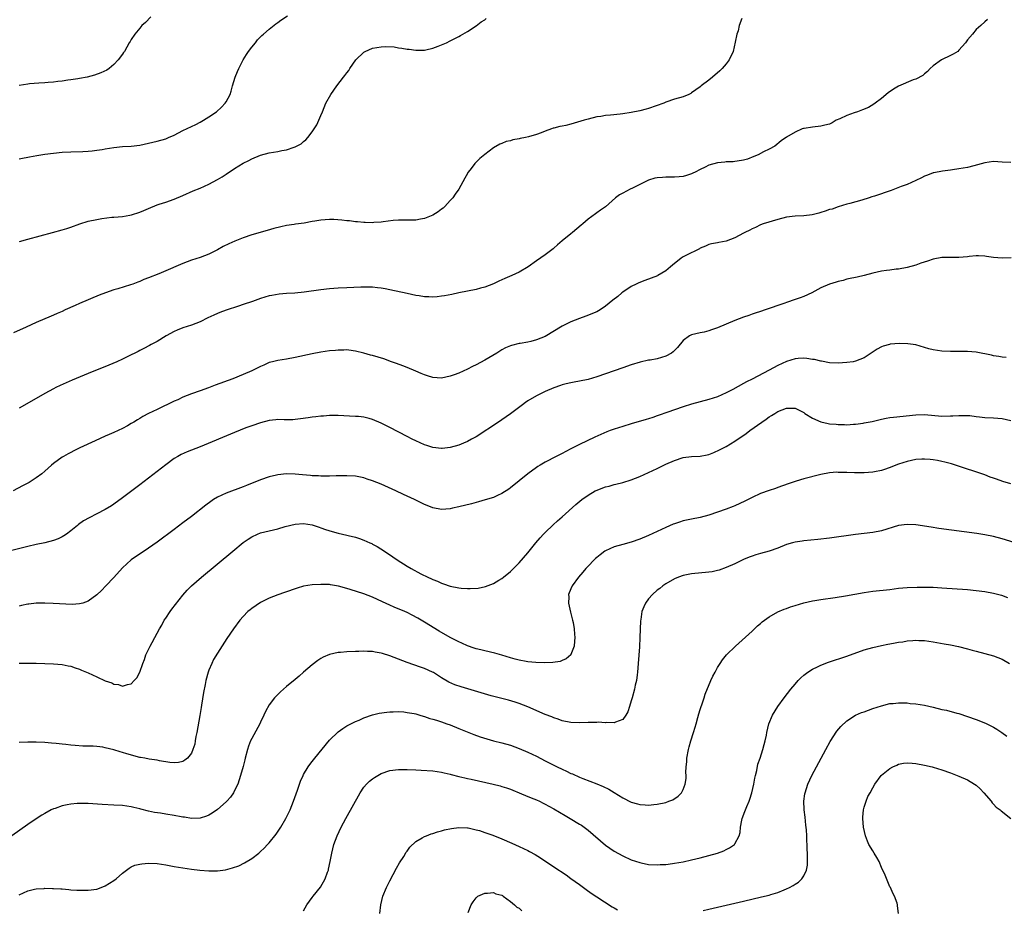
# Model space of a CAD drawing. Units: inches. Extents: x 2505000 to 2508000, y 1494000 to 1497000.
# Drawn here: x 2507223 to 2507452, y 1494768 to 1494974 of the extents above; entities that cross this region are included whole.
import ezdxf

# ---------------------------------------------------------------- set-up
doc = ezdxf.new("R2010")
doc.units = ezdxf.units.IN
doc.header["$MEASUREMENT"] = 0
doc.layers.add('LD25051494_10ft', color=62, linetype='Continuous')

msp = doc.modelspace()

# ---------------------------------------------------------------- linework, layer by layer
at = {"layer": 'LD25051494_10ft'}
for points, elevation in [([(2507223, 1494942.05), (2507223.76, 1494942.24), (2507225, 1494942.46), (2507225.44, 1494942.56), (2507227.14, 1494942.86), (2507229, 1494943.14), (2507231, 1494943.4), (2507233, 1494943.59), (2507235, 1494943.69), (2507237.76, 1494943.76), (2507239, 1494943.83), (2507239.92, 1494943.92), (2507241, 1494944.06), (2507242.25, 1494944.25), (2507243, 1494944.39), (2507245, 1494944.7), (2507247, 1494944.89), (2507249, 1494945.01), (2507251, 1494945.25), (2507253, 1494945.67), (2507254.06, 1494945.94), (2507255, 1494946.16), (2507257, 1494946.73), (2507257.2, 1494946.8), (2507257.68, 1494947), (2507259, 1494947.58), (2507261, 1494948.64), (2507263, 1494949.59), (2507263.97, 1494950.03), (2507265, 1494950.57), (2507265.77, 1494951), (2507267, 1494951.78), (2507268.78, 1494953), (2507269.94, 1494954.06), (2507270.82, 1494955), (2507271, 1494955.28), (2507271.93, 1494957), (2507272.22, 1494957.78), (2507272.53, 1494959), (2507273.12, 1494961), (2507273.65, 1494962.35), (2507273.94, 1494963), (2507274.98, 1494965), (2507275.73, 1494966.27), (2507276.22, 1494967), (2507277, 1494967.99), (2507277.83, 1494969), (2507278.33, 1494969.67), (2507279, 1494970.33), (2507279.32, 1494970.68), (2507279.72, 1494971), (2507281, 1494972.18), (2507282.59, 1494973.41), (2507283, 1494973.68), (2507283.75, 1494974.25), (2507285.26, 1494975.26)], 7270), ([(2507390.63, 1494974.63), (2507390.02, 1494973), (2507389.76, 1494971.76), (2507389.48, 1494971), (2507389.13, 1494969.13), (2507388.59, 1494967), (2507387.69, 1494965), (2507387, 1494964.12), (2507386.06, 1494963), (2507385.53, 1494962.47), (2507383.82, 1494961), (2507383, 1494960.33), (2507381.24, 1494959), (2507381, 1494958.79), (2507379, 1494957.34), (2507378.78, 1494957.22), (2507378.35, 1494957), (2507377, 1494956.45), (2507375, 1494955.87), (2507373, 1494955.22), (2507372.53, 1494955), (2507369, 1494953.71), (2507368.43, 1494953.57), (2507367, 1494953.17), (2507365, 1494952.81), (2507363, 1494952.5), (2507362.45, 1494952.45), (2507360.2, 1494952.2), (2507359, 1494952.12), (2507357.91, 1494951.91), (2507357, 1494951.81), (2507355, 1494951.29), (2507354.1, 1494951), (2507351, 1494950.09), (2507349.79, 1494949.79), (2507349, 1494949.62), (2507348.45, 1494949.55), (2507347, 1494949.16), (2507346.86, 1494949.14), (2507346.49, 1494949), (2507345, 1494948.48), (2507344.1, 1494948.1), (2507343, 1494947.71), (2507341.15, 1494947.15), (2507340.49, 1494947), (2507339.22, 1494946.78), (2507339, 1494946.71), (2507337.55, 1494946.45), (2507337, 1494946.26), (2507335.95, 1494946.05), (2507335, 1494945.64), (2507334.51, 1494945.49), (2507333, 1494944.63), (2507331, 1494943.08), (2507329.84, 1494942.16), (2507329, 1494941.28), (2507328.85, 1494941.15), (2507328.7, 1494941), (2507327.84, 1494939.84), (2507327.18, 1494939), (2507327.11, 1494938.89), (2507327, 1494938.66), (2507326.39, 1494937.61), (2507325, 1494934.99), (2507324.16, 1494933.84), (2507323.6, 1494933), (2507323, 1494932.37), (2507321.78, 1494931), (2507321.35, 1494930.65), (2507321, 1494930.42), (2507320.23, 1494929.77), (2507318.99, 1494929.01), (2507317, 1494928.21), (2507316.07, 1494928.07), (2507315, 1494927.86), (2507313, 1494927.82), (2507311.86, 1494927.86), (2507311, 1494927.85), (2507309.76, 1494927.76), (2507307.45, 1494927.45), (2507307, 1494927.35), (2507305.27, 1494927.27), (2507305, 1494927.22), (2507303.31, 1494927.31), (2507303, 1494927.29), (2507301.47, 1494927.47), (2507301, 1494927.47), (2507299.66, 1494927.66), (2507299, 1494927.7), (2507297.85, 1494927.85), (2507295.98, 1494927.98), (2507295, 1494928.01), (2507293, 1494927.86), (2507291.59, 1494927.59), (2507291, 1494927.5), (2507289.15, 1494927.15), (2507287.12, 1494926.88), (2507286.82, 1494926.82), (2507285, 1494926.56), (2507283.72, 1494926.28), (2507282.12, 1494925.88), (2507280.55, 1494925.45), (2507277, 1494924.41), (2507275, 1494923.75), (2507273.01, 1494922.99), (2507271.62, 1494922.38), (2507270.31, 1494921.69), (2507269, 1494920.94), (2507267, 1494919.93), (2507265, 1494919.14), (2507263, 1494918.52), (2507261, 1494917.81), (2507260.43, 1494917.57), (2507257, 1494916.07), (2507255.4, 1494915.4), (2507253, 1494914.42), (2507251.97, 1494914.03), (2507251, 1494913.63), (2507250.54, 1494913.46), (2507249.36, 1494913), (2507248.81, 1494912.81), (2507245.92, 1494911.92), (2507245, 1494911.67), (2507243.01, 1494910.99), (2507241.56, 1494910.44), (2507237, 1494908.47), (2507236.02, 1494908.02), (2507233.67, 1494907), (2507233, 1494906.67), (2507231.83, 1494906.17), (2507231, 1494905.79), (2507230.44, 1494905.56), (2507227, 1494904.07), (2507224.64, 1494903), (2507221.72, 1494901.72)], 7290), ([(2507253.53, 1494975), (2507252.31, 1494973.69), (2507251.49, 1494973), (2507251, 1494972.39), (2507249.83, 1494971), (2507249, 1494969.73), (2507248.75, 1494969.25), (2507248.56, 1494969), (2507247.45, 1494967), (2507247.25, 1494966.75), (2507247, 1494966.36), (2507246.02, 1494965), (2507245, 1494963.97), (2507243.9, 1494963), (2507243.34, 1494962.66), (2507241.98, 1494962.02), (2507240.51, 1494961.49), (2507238.82, 1494961), (2507237, 1494960.68), (2507236.64, 1494960.64), (2507235, 1494960.39), (2507234.31, 1494960.31), (2507233, 1494960.1), (2507231.99, 1494959.99), (2507231, 1494959.84), (2507229.76, 1494959.76), (2507229, 1494959.67), (2507227.61, 1494959.61), (2507225.43, 1494959.43), (2507225, 1494959.38), (2507223, 1494959.05)], 7260), ([(2507447.63, 1494974.37), (2507447, 1494973.87), (2507446.09, 1494973), (2507445, 1494972.05), (2507444.13, 1494971), (2507443, 1494969.7), (2507442.5, 1494969), (2507441, 1494967.25), (2507440.72, 1494967), (2507439.67, 1494966.33), (2507439, 1494966.04), (2507436.96, 1494965.04), (2507435, 1494963.63), (2507434.33, 1494963), (2507433.68, 1494962.32), (2507433, 1494961.78), (2507432.59, 1494961.41), (2507431, 1494960.57), (2507430.41, 1494960.41), (2507427, 1494958.96), (2507425.8, 1494958.2), (2507424.59, 1494957.41), (2507423, 1494956.08), (2507421.53, 1494955), (2507421.24, 1494954.76), (2507420, 1494954), (2507418.6, 1494953.4), (2507417.47, 1494953), (2507416.71, 1494952.71), (2507415, 1494952.09), (2507413.36, 1494951.36), (2507412.49, 1494951), (2507411.6, 1494950.4), (2507411, 1494950.1), (2507409.86, 1494949.86), (2507409, 1494949.61), (2507407, 1494949.44), (2507405.11, 1494949.11), (2507404.91, 1494949.09), (2507404.66, 1494949), (2507403, 1494948.23), (2507401, 1494947.06), (2507399.74, 1494946.26), (2507398.31, 1494945), (2507397, 1494944.29), (2507395.66, 1494943.66), (2507394.42, 1494943), (2507393.42, 1494942.58), (2507391.99, 1494942.01), (2507391, 1494941.72), (2507389.53, 1494941.53), (2507389, 1494941.42), (2507388.63, 1494941.37), (2507387, 1494941.36), (2507386.7, 1494941.3), (2507385, 1494941.15), (2507383, 1494940.57), (2507382.12, 1494940.12), (2507381, 1494939.59), (2507379.8, 1494939), (2507379.27, 1494938.73), (2507379, 1494938.57), (2507377.77, 1494938.23), (2507377, 1494937.95), (2507376.09, 1494937.91), (2507375, 1494937.79), (2507374.2, 1494937.8), (2507373, 1494937.8), (2507372.23, 1494937.77), (2507371, 1494937.67), (2507370.45, 1494937.55), (2507369, 1494937.13), (2507365.27, 1494935.27), (2507364.77, 1494935), (2507363, 1494934.11), (2507362.28, 1494933.72), (2507361.36, 1494933), (2507359, 1494930.96), (2507357.82, 1494930.18), (2507357, 1494929.51), (2507356.68, 1494929.32), (2507355, 1494928.04), (2507353.78, 1494927), (2507353.34, 1494926.66), (2507351.4, 1494925), (2507351, 1494924.7), (2507349, 1494923.07), (2507347.91, 1494922.09), (2507347, 1494921.33), (2507346.84, 1494921.16), (2507345, 1494919.8), (2507343, 1494918.4), (2507341.11, 1494917), (2507339, 1494915.78), (2507337.3, 1494915), (2507335.68, 1494914.32), (2507335, 1494914), (2507334.3, 1494913.7), (2507333, 1494913.08), (2507331, 1494912.3), (2507330.02, 1494912.02), (2507329, 1494911.75), (2507325, 1494910.97), (2507323.39, 1494910.61), (2507321.71, 1494910.29), (2507321, 1494910.17), (2507319.94, 1494910.06), (2507319, 1494909.98), (2507318.03, 1494910.03), (2507317, 1494910.06), (2507315.76, 1494910.24), (2507315, 1494910.36), (2507313, 1494910.78), (2507309, 1494911.7), (2507307.9, 1494911.9), (2507307, 1494912.06), (2507306.16, 1494912.16), (2507305, 1494912.25), (2507304.27, 1494912.27), (2507303, 1494912.28), (2507302.26, 1494912.26), (2507299, 1494912.15), (2507297, 1494912.04), (2507295, 1494911.87), (2507293, 1494911.64), (2507289.14, 1494911.14), (2507286.93, 1494910.93), (2507285, 1494910.81), (2507283.31, 1494910.69), (2507281.61, 1494910.39), (2507281, 1494910.26), (2507279, 1494909.66), (2507277.17, 1494909), (2507275, 1494908.25), (2507273.9, 1494907.9), (2507271, 1494906.93), (2507269.6, 1494906.4), (2507269, 1494906.19), (2507268.17, 1494905.83), (2507266.81, 1494905.19), (2507265, 1494904.26), (2507263, 1494903.46), (2507261, 1494902.84), (2507259.7, 1494902.3), (2507259, 1494901.98), (2507257.15, 1494901), (2507255, 1494899.7), (2507253.67, 1494899), (2507253.25, 1494898.75), (2507251.95, 1494898.05), (2507251, 1494897.6), (2507250.61, 1494897.39), (2507248.21, 1494896.21), (2507247, 1494895.6), (2507245.71, 1494895), (2507243.8, 1494894.2), (2507239, 1494892.25), (2507235.3, 1494890.7), (2507233.9, 1494890.09), (2507232.53, 1494889.47), (2507231.55, 1494889), (2507231, 1494888.72), (2507229, 1494887.64), (2507224.79, 1494885.21), (2507223, 1494884.24)], 7300), ([(2507223.13, 1494922.87), (2507225, 1494923.44), (2507230.76, 1494925), (2507233, 1494925.59), (2507234.08, 1494925.92), (2507235, 1494926.22), (2507237.09, 1494927), (2507239, 1494927.57), (2507241, 1494928.01), (2507242.23, 1494928.23), (2507244.51, 1494928.51), (2507245, 1494928.53), (2507247, 1494928.72), (2507248.66, 1494929), (2507249.09, 1494929.09), (2507251, 1494929.69), (2507251.92, 1494930.08), (2507253, 1494930.51), (2507255, 1494931.38), (2507255.53, 1494931.53), (2507257, 1494932.03), (2507259, 1494932.67), (2507261, 1494933.54), (2507263.35, 1494934.65), (2507265, 1494935.29), (2507267, 1494936.15), (2507269, 1494937.25), (2507270.09, 1494937.91), (2507271, 1494938.51), (2507273, 1494939.79), (2507275, 1494941.02), (2507276.31, 1494941.69), (2507277, 1494942.1), (2507279, 1494942.93), (2507281, 1494943.43), (2507283, 1494943.75), (2507283.96, 1494943.96), (2507285, 1494944.16), (2507286.79, 1494944.79), (2507287, 1494944.85), (2507287.32, 1494945), (2507288.42, 1494945.58), (2507289, 1494946.11), (2507289.54, 1494946.46), (2507289.99, 1494947), (2507291, 1494948.35), (2507291.45, 1494949), (2507292.07, 1494949.93), (2507292.56, 1494951), (2507293, 1494952.1), (2507293.34, 1494953), (2507294.16, 1494955), (2507295.29, 1494957), (2507296.67, 1494959), (2507298.22, 1494961), (2507298.58, 1494961.42), (2507299, 1494961.99), (2507299.47, 1494962.53), (2507299.73, 1494963), (2507301.1, 1494965), (2507303, 1494966.84), (2507303.26, 1494967), (2507305, 1494967.71), (2507307, 1494968.06), (2507308.1, 1494968.1), (2507310.01, 1494968.01), (2507311, 1494967.84), (2507311.76, 1494967.76), (2507313, 1494967.53), (2507313.49, 1494967.49), (2507315, 1494967.28), (2507315.29, 1494967.29), (2507317, 1494967.28), (2507317.38, 1494967.38), (2507319, 1494967.71), (2507320.18, 1494968.18), (2507321, 1494968.48), (2507322.13, 1494969), (2507323, 1494969.44), (2507324.05, 1494969.95), (2507325, 1494970.48), (2507325.35, 1494970.65), (2507327, 1494971.59), (2507329, 1494972.93), (2507330.18, 1494973.82), (2507331, 1494974.34), (2507331.35, 1494974.65)], 7280), ([(2507453, 1494941.19), (2507451, 1494941.31), (2507449, 1494941.42), (2507447, 1494941.14), (2507444.44, 1494940.44), (2507443, 1494940.08), (2507441, 1494939.72), (2507439.51, 1494939.51), (2507439, 1494939.42), (2507437.18, 1494939.18), (2507435.19, 1494938.81), (2507435, 1494938.79), (2507433.7, 1494938.3), (2507433, 1494938.07), (2507432.31, 1494937.69), (2507430.98, 1494937), (2507429, 1494936.1), (2507427.62, 1494935.62), (2507425.26, 1494934.74), (2507421.42, 1494933.42), (2507420.78, 1494933.22), (2507420.15, 1494933), (2507418.5, 1494932.5), (2507415.7, 1494931.7), (2507415, 1494931.52), (2507413, 1494930.91), (2507411.58, 1494930.42), (2507411, 1494930.28), (2507409.95, 1494929.95), (2507409, 1494929.61), (2507408.53, 1494929.47), (2507406.94, 1494929.07), (2507405, 1494928.83), (2507403, 1494928.76), (2507401, 1494928.52), (2507399, 1494928.02), (2507395.58, 1494927), (2507395, 1494926.76), (2507393.84, 1494926.16), (2507393, 1494925.82), (2507392.47, 1494925.53), (2507391.36, 1494925), (2507391, 1494924.8), (2507389, 1494923.75), (2507387, 1494922.98), (2507385.32, 1494922.68), (2507385, 1494922.57), (2507383.64, 1494922.36), (2507383, 1494922.2), (2507382.2, 1494921.81), (2507381, 1494921.34), (2507380.8, 1494921.2), (2507377.64, 1494919.64), (2507377, 1494919.3), (2507376.55, 1494919), (2507375.69, 1494918.31), (2507375, 1494917.8), (2507374.13, 1494917), (2507373, 1494916.09), (2507371.13, 1494915), (2507371.05, 1494914.95), (2507369.63, 1494914.37), (2507368.16, 1494913.84), (2507366.71, 1494913.29), (2507366.1, 1494913), (2507365, 1494912.42), (2507363, 1494911.13), (2507362.83, 1494911), (2507361.84, 1494910.16), (2507360.72, 1494909.28), (2507359, 1494907.87), (2507357.75, 1494907), (2507357, 1494906.58), (2507354.44, 1494905.56), (2507353, 1494905.02), (2507351, 1494904.23), (2507349, 1494903.23), (2507345, 1494900.87), (2507343, 1494900.03), (2507341.69, 1494899.69), (2507341, 1494899.53), (2507339.21, 1494899.21), (2507339, 1494899.19), (2507337.22, 1494898.78), (2507337, 1494898.7), (2507335.82, 1494898.18), (2507335, 1494897.74), (2507333.83, 1494897), (2507331, 1494895.33), (2507329, 1494894.25), (2507328.14, 1494893.86), (2507327, 1494893.25), (2507325, 1494892.36), (2507323.95, 1494891.95), (2507323, 1494891.63), (2507321, 1494891.21), (2507319, 1494891.32), (2507317.72, 1494891.72), (2507317, 1494891.92), (2507316.25, 1494892.25), (2507315, 1494892.77), (2507313, 1494893.62), (2507312, 1494894), (2507310.57, 1494894.57), (2507309.35, 1494895), (2507307.63, 1494895.63), (2507305, 1494896.43), (2507304.53, 1494896.53), (2507303, 1494896.95), (2507301, 1494897.44), (2507300.52, 1494897.48), (2507299, 1494897.71), (2507298.33, 1494897.67), (2507297, 1494897.7), (2507296.37, 1494897.63), (2507295, 1494897.53), (2507293, 1494897.24), (2507291, 1494896.85), (2507287, 1494895.96), (2507285, 1494895.57), (2507283, 1494895.28), (2507281.77, 1494895), (2507281, 1494894.8), (2507279.79, 1494894.21), (2507279, 1494893.88), (2507277, 1494892.87), (2507275, 1494891.99), (2507272.56, 1494891), (2507268.48, 1494889.52), (2507266.92, 1494888.92), (2507265, 1494888.25), (2507263, 1494887.54), (2507261, 1494886.73), (2507259.82, 1494886.18), (2507259, 1494885.83), (2507255, 1494883.94), (2507253.04, 1494882.96), (2507251.73, 1494882.27), (2507251, 1494881.83), (2507250.46, 1494881.54), (2507249.62, 1494881), (2507249, 1494880.62), (2507248.12, 1494880.12), (2507247, 1494879.51), (2507245, 1494878.55), (2507243.88, 1494878.12), (2507243, 1494877.68), (2507240.65, 1494876.65), (2507237.06, 1494875), (2507235.71, 1494874.29), (2507235, 1494873.94), (2507234.39, 1494873.61), (2507233.28, 1494873), (2507233, 1494872.82), (2507231, 1494871.36), (2507230.55, 1494871), (2507229, 1494869.59), (2507228.3, 1494869), (2507227, 1494868.02), (2507225.34, 1494867), (2507225, 1494866.81), (2507223.81, 1494866.19), (2507221.66, 1494865)], 7310), ([(2507453.11, 1494919.11), (2507451, 1494919), (2507449, 1494919.16), (2507447.42, 1494919.42), (2507447, 1494919.47), (2507445.54, 1494919.54), (2507445, 1494919.52), (2507443.39, 1494919.39), (2507443, 1494919.33), (2507441, 1494919.19), (2507439, 1494919.2), (2507437, 1494919.14), (2507435, 1494918.75), (2507433.69, 1494918.31), (2507432.16, 1494917.84), (2507431, 1494917.4), (2507429, 1494916.85), (2507427, 1494916.49), (2507426.46, 1494916.46), (2507425, 1494916.26), (2507424.17, 1494916.17), (2507423, 1494915.98), (2507421, 1494915.52), (2507419, 1494914.98), (2507417.37, 1494914.63), (2507417, 1494914.53), (2507415.73, 1494914.27), (2507415, 1494914.11), (2507414.13, 1494913.87), (2507413, 1494913.6), (2507412.55, 1494913.45), (2507411, 1494912.99), (2507409, 1494912.12), (2507406.88, 1494911), (2507405, 1494910.12), (2507404.19, 1494909.81), (2507403, 1494909.39), (2507401, 1494908.75), (2507400.6, 1494908.6), (2507399, 1494908.06), (2507397.48, 1494907.48), (2507396.08, 1494907), (2507395, 1494906.66), (2507393.76, 1494906.24), (2507393, 1494906.05), (2507392.25, 1494905.75), (2507391, 1494905.35), (2507389, 1494904.55), (2507385, 1494902.83), (2507383.62, 1494902.38), (2507383, 1494902.13), (2507381.87, 1494901.87), (2507381, 1494901.71), (2507379, 1494901.26), (2507378.52, 1494901), (2507377, 1494899.9), (2507375.7, 1494898.3), (2507375, 1494897.61), (2507374.72, 1494897.28), (2507374.32, 1494897), (2507373, 1494896.27), (2507372, 1494896), (2507371, 1494895.68), (2507369.38, 1494895.38), (2507369, 1494895.33), (2507367.09, 1494894.91), (2507365, 1494894.24), (2507363, 1494893.54), (2507357, 1494891.5), (2507355, 1494890.89), (2507353, 1494890.44), (2507351.78, 1494890.22), (2507351, 1494890.11), (2507349.86, 1494889.86), (2507349, 1494889.63), (2507348.55, 1494889.45), (2507347, 1494888.95), (2507345, 1494888.08), (2507343, 1494887.09), (2507341, 1494885.89), (2507340.47, 1494885.53), (2507339.76, 1494885), (2507337, 1494882.89), (2507335, 1494881.51), (2507334.19, 1494881), (2507329, 1494877.59), (2507327.93, 1494877), (2507327, 1494876.45), (2507326.1, 1494876.1), (2507325, 1494875.64), (2507323, 1494875.11), (2507321.14, 1494874.86), (2507321, 1494874.85), (2507319, 1494875.07), (2507317.57, 1494875.57), (2507317, 1494875.72), (2507315, 1494876.61), (2507314.21, 1494877), (2507313, 1494877.61), (2507309, 1494879.7), (2507307, 1494880.71), (2507305, 1494881.56), (2507304.21, 1494881.79), (2507303, 1494882.1), (2507301.75, 1494882.25), (2507301, 1494882.31), (2507299.6, 1494882.39), (2507297, 1494882.49), (2507295, 1494882.49), (2507293.61, 1494882.39), (2507293, 1494882.36), (2507291.8, 1494882.2), (2507291, 1494882.11), (2507290.05, 1494881.95), (2507288.29, 1494881.71), (2507287, 1494881.57), (2507286.46, 1494881.54), (2507285, 1494881.53), (2507284.49, 1494881.51), (2507283, 1494881.55), (2507282.52, 1494881.48), (2507281, 1494881.34), (2507279, 1494880.85), (2507277, 1494880.15), (2507275.62, 1494879.62), (2507273, 1494878.55), (2507265, 1494875.24), (2507261.95, 1494874.05), (2507260.57, 1494873.43), (2507259.82, 1494873), (2507259, 1494872.51), (2507257, 1494871.08), (2507251, 1494866.46), (2507247, 1494863.44), (2507245, 1494861.97), (2507244.42, 1494861.58), (2507243, 1494860.7), (2507241, 1494859.66), (2507239.22, 1494858.78), (2507237.96, 1494858.04), (2507236.8, 1494857.2), (2507236.56, 1494857), (2507235, 1494855.79), (2507233.96, 1494855), (2507233.38, 1494854.62), (2507233, 1494854.4), (2507232.07, 1494853.93), (2507231, 1494853.5), (2507229, 1494852.99), (2507227, 1494852.58), (2507225, 1494852.11), (2507221, 1494851.11)], 7320), ([(2507451.97, 1494895.97), (2507451, 1494896.06), (2507450.21, 1494896.21), (2507449, 1494896.37), (2507448.51, 1494896.51), (2507445, 1494897.23), (2507443, 1494897.39), (2507439, 1494897.35), (2507437, 1494897.42), (2507435, 1494897.71), (2507433.99, 1494898.01), (2507433, 1494898.26), (2507431, 1494898.88), (2507429.16, 1494899.16), (2507427.2, 1494899.2), (2507425.03, 1494899.03), (2507424.87, 1494899), (2507423.41, 1494898.59), (2507423, 1494898.44), (2507422.06, 1494897.94), (2507420.85, 1494897.15), (2507419, 1494895.88), (2507417, 1494895.1), (2507416.44, 1494895), (2507415, 1494894.78), (2507413, 1494894.63), (2507411, 1494894.72), (2507409.1, 1494895.1), (2507409, 1494895.1), (2507407.49, 1494895.49), (2507407, 1494895.54), (2507405.73, 1494895.73), (2507405, 1494895.78), (2507403.7, 1494895.7), (2507403, 1494895.64), (2507401, 1494895.04), (2507399, 1494894.12), (2507396.94, 1494893.06), (2507393, 1494890.97), (2507391.69, 1494890.31), (2507391, 1494889.91), (2507388.58, 1494888.58), (2507387, 1494887.79), (2507385, 1494886.88), (2507383, 1494886.21), (2507379, 1494885.18), (2507377, 1494884.56), (2507373.24, 1494883.24), (2507371.44, 1494882.56), (2507371, 1494882.42), (2507369.96, 1494882.04), (2507369, 1494881.76), (2507368.43, 1494881.57), (2507365, 1494880.58), (2507363, 1494879.98), (2507361, 1494879.32), (2507360.1, 1494879), (2507359.31, 1494878.69), (2507356.53, 1494877.47), (2507353, 1494875.8), (2507351, 1494874.77), (2507349.81, 1494874.19), (2507349, 1494873.73), (2507348.5, 1494873.5), (2507347.57, 1494873), (2507345, 1494871.71), (2507343.84, 1494871), (2507343.31, 1494870.69), (2507343, 1494870.48), (2507341, 1494869), (2507337, 1494865.74), (2507336.57, 1494865.43), (2507335, 1494864.4), (2507333.95, 1494863.95), (2507333, 1494863.49), (2507331.09, 1494862.91), (2507329.54, 1494862.46), (2507329, 1494862.33), (2507327.97, 1494862.03), (2507325, 1494861.31), (2507323.53, 1494861), (2507323, 1494860.87), (2507321, 1494860.7), (2507319, 1494861.09), (2507317.63, 1494861.63), (2507317, 1494861.9), (2507314.7, 1494863), (2507312.17, 1494864.17), (2507310.42, 1494865), (2507307, 1494866.56), (2507305, 1494867.38), (2507303.76, 1494867.76), (2507303, 1494868.03), (2507302.18, 1494868.18), (2507301, 1494868.41), (2507299, 1494868.53), (2507298.54, 1494868.54), (2507296.51, 1494868.51), (2507295, 1494868.46), (2507294.46, 1494868.46), (2507293, 1494868.44), (2507292.48, 1494868.48), (2507291, 1494868.51), (2507290.56, 1494868.56), (2507288.71, 1494868.71), (2507287, 1494868.9), (2507285, 1494868.97), (2507283, 1494868.75), (2507282.67, 1494868.67), (2507281, 1494868.26), (2507279, 1494867.57), (2507275.76, 1494866.24), (2507275, 1494865.94), (2507271, 1494864.51), (2507270.04, 1494864.04), (2507269, 1494863.57), (2507268.11, 1494863), (2507267.45, 1494862.55), (2507266.31, 1494861.69), (2507263, 1494859.11), (2507261, 1494857.58), (2507259, 1494856.09), (2507255, 1494853.15), (2507253, 1494851.71), (2507248.97, 1494849.03), (2507247, 1494847.16), (2507245, 1494844.89), (2507243.11, 1494843), (2507242.08, 1494841.92), (2507241, 1494840.92), (2507239, 1494839.43), (2507237.76, 1494839), (2507237, 1494838.79), (2507235.31, 1494838.69), (2507230.9, 1494838.9), (2507229, 1494838.96), (2507227, 1494838.95), (2507225.23, 1494838.77), (2507225, 1494838.74), (2507223.58, 1494838.42), (2507223, 1494838.25)], 7330), ([(2507223, 1494825.07), (2507225, 1494825.08), (2507227, 1494825.05), (2507229, 1494825), (2507231, 1494824.92), (2507233, 1494824.74), (2507234.42, 1494824.42), (2507235, 1494824.32), (2507235.97, 1494823.97), (2507237, 1494823.65), (2507237.46, 1494823.46), (2507239, 1494822.8), (2507241, 1494821.91), (2507243, 1494820.98), (2507244.48, 1494820.48), (2507245, 1494820.16), (2507246.09, 1494820.09), (2507247, 1494819.69), (2507248.14, 1494820.14), (2507249, 1494820.26), (2507249.73, 1494821), (2507250.32, 1494821.68), (2507251, 1494822.98), (2507251.67, 1494825), (2507252.06, 1494825.94), (2507252.37, 1494827), (2507253, 1494828.19), (2507253.39, 1494829), (2507253.87, 1494829.87), (2507254.52, 1494831), (2507255.6, 1494833), (2507256.1, 1494833.9), (2507256.67, 1494835), (2507257, 1494835.5), (2507258.01, 1494837), (2507258.43, 1494837.57), (2507261, 1494840.83), (2507261.99, 1494842.01), (2507263.01, 1494843), (2507265.31, 1494845), (2507272.55, 1494851), (2507275, 1494853.01), (2507276.16, 1494853.84), (2507277, 1494854.38), (2507278.31, 1494855), (2507279, 1494855.26), (2507282.02, 1494856.02), (2507283, 1494856.23), (2507284.74, 1494856.74), (2507287, 1494857.29), (2507289, 1494857.44), (2507291, 1494857.14), (2507291.42, 1494857), (2507292.57, 1494856.57), (2507293, 1494856.47), (2507294.05, 1494856.05), (2507295.6, 1494855.6), (2507297, 1494855.22), (2507299, 1494854.75), (2507299.35, 1494854.65), (2507301, 1494854.25), (2507301.98, 1494853.98), (2507303, 1494853.59), (2507304.38, 1494853), (2507304.8, 1494852.8), (2507305, 1494852.68), (2507306.09, 1494852.09), (2507307.72, 1494851), (2507309.7, 1494849.7), (2507310.69, 1494849), (2507313, 1494847.56), (2507313.93, 1494847), (2507316.2, 1494845.8), (2507317.78, 1494845), (2507318.63, 1494844.63), (2507319, 1494844.43), (2507320.04, 1494844.04), (2507321, 1494843.59), (2507321.46, 1494843.46), (2507323, 1494842.92), (2507325, 1494842.52), (2507325.54, 1494842.46), (2507327, 1494842.36), (2507327.66, 1494842.34), (2507329.52, 1494842.48), (2507331.17, 1494842.83), (2507333, 1494843.5), (2507334.29, 1494844.29), (2507335, 1494844.69), (2507335.36, 1494845), (2507337, 1494846.33), (2507337.65, 1494847), (2507339, 1494848.32), (2507341, 1494850.63), (2507342.89, 1494853), (2507343.85, 1494854.15), (2507344.62, 1494855), (2507345, 1494855.4), (2507346.85, 1494857.15), (2507347.9, 1494858.1), (2507348.96, 1494859), (2507352.15, 1494861.85), (2507353.52, 1494863), (2507355, 1494864.03), (2507356.64, 1494865), (2507356.88, 1494865.12), (2507359, 1494865.93), (2507359.87, 1494866.14), (2507361, 1494866.5), (2507361.42, 1494866.58), (2507363, 1494867), (2507365, 1494867.58), (2507367, 1494868.36), (2507371, 1494870.21), (2507373, 1494871.19), (2507375, 1494872.09), (2507377, 1494872.74), (2507379, 1494872.97), (2507381, 1494873.06), (2507382.63, 1494873.37), (2507383, 1494873.47), (2507384.11, 1494873.89), (2507385.49, 1494874.51), (2507386.36, 1494875), (2507387, 1494875.33), (2507389, 1494876.56), (2507391.64, 1494878.36), (2507392.46, 1494879), (2507395.25, 1494881), (2507396.31, 1494881.69), (2507397, 1494882.17), (2507397.52, 1494882.48), (2507398.29, 1494883), (2507399, 1494883.41), (2507401, 1494884.21), (2507402.23, 1494884.23), (2507403, 1494884.22), (2507403.82, 1494883.82), (2507405, 1494883.2), (2507405.25, 1494883), (2507407, 1494881.93), (2507409, 1494881.02), (2507410.68, 1494880.68), (2507411, 1494880.61), (2507412.52, 1494880.52), (2507413, 1494880.41), (2507414.46, 1494880.46), (2507415, 1494880.38), (2507416.53, 1494880.53), (2507417, 1494880.52), (2507418.77, 1494880.77), (2507419, 1494880.79), (2507420.85, 1494881.15), (2507423, 1494881.66), (2507424.11, 1494881.89), (2507425, 1494882.04), (2507425.85, 1494882.15), (2507431, 1494882.68), (2507433, 1494882.72), (2507437, 1494882.38), (2507439, 1494882.42), (2507439.56, 1494882.44), (2507441, 1494882.55), (2507443, 1494882.53), (2507443.52, 1494882.48), (2507445, 1494882.28), (2507445.77, 1494882.23), (2507447, 1494882.08), (2507449, 1494882), (2507451, 1494881.84), (2507453, 1494881.37)], 7340), ([(2507453, 1494866.63), (2507451.19, 1494867.19), (2507449.71, 1494867.71), (2507449, 1494868), (2507448.24, 1494868.24), (2507447, 1494868.71), (2507440.23, 1494871), (2507439.28, 1494871.28), (2507437.71, 1494871.71), (2507437, 1494871.83), (2507436.06, 1494872.06), (2507435, 1494872.19), (2507434.3, 1494872.3), (2507433, 1494872.38), (2507432.37, 1494872.37), (2507431, 1494872.29), (2507429, 1494871.86), (2507427, 1494871.22), (2507426.35, 1494871), (2507425.4, 1494870.6), (2507423.95, 1494870.05), (2507423, 1494869.75), (2507421.44, 1494869.43), (2507421, 1494869.33), (2507419, 1494869.19), (2507417, 1494869.21), (2507416.76, 1494869.24), (2507415, 1494869.28), (2507413.28, 1494869.28), (2507413, 1494869.32), (2507412.66, 1494869.34), (2507411, 1494869.21), (2507409, 1494868.82), (2507405, 1494867.8), (2507403.26, 1494867.26), (2507403, 1494867.19), (2507401.36, 1494866.64), (2507399, 1494865.8), (2507398.42, 1494865.58), (2507397, 1494865.12), (2507395, 1494864.38), (2507393, 1494863.47), (2507391.36, 1494862.64), (2507389, 1494861.56), (2507388.61, 1494861.39), (2507387, 1494860.76), (2507385, 1494860.06), (2507383, 1494859.41), (2507381, 1494858.87), (2507379, 1494858.48), (2507377, 1494858.06), (2507376.2, 1494857.8), (2507375, 1494857.38), (2507374.73, 1494857.27), (2507373, 1494856.49), (2507371, 1494855.57), (2507369, 1494854.69), (2507367, 1494853.85), (2507365, 1494853.15), (2507363, 1494852.61), (2507361, 1494852.04), (2507359, 1494851.1), (2507358.86, 1494851), (2507357.78, 1494850.22), (2507357, 1494849.59), (2507356.69, 1494849.31), (2507356.36, 1494849), (2507355, 1494847.58), (2507354.48, 1494847), (2507353.79, 1494846.2), (2507352.77, 1494845), (2507351.29, 1494843), (2507351.19, 1494842.81), (2507350.6, 1494841.39), (2507350.46, 1494841), (2507350.48, 1494840.48), (2507350.46, 1494839), (2507350.92, 1494836.92), (2507351.3, 1494835.3), (2507351.39, 1494835), (2507351.51, 1494834.49), (2507351.75, 1494833), (2507351.8, 1494831.8), (2507351.9, 1494831), (2507351.86, 1494830.14), (2507351.72, 1494829), (2507351, 1494827.1), (2507350.94, 1494827), (2507349.91, 1494826.09), (2507349, 1494825.66), (2507348.53, 1494825.47), (2507346.81, 1494825.19), (2507344.89, 1494825.11), (2507342.83, 1494825.17), (2507341, 1494825.36), (2507340.58, 1494825.42), (2507339, 1494825.71), (2507338.05, 1494825.95), (2507337, 1494826.26), (2507335, 1494826.89), (2507333.37, 1494827.37), (2507331, 1494827.89), (2507330.12, 1494828.12), (2507329, 1494828.38), (2507328.56, 1494828.56), (2507327, 1494829.08), (2507325.73, 1494829.73), (2507325, 1494829.99), (2507323, 1494831.02), (2507320.47, 1494832.47), (2507317, 1494834.58), (2507315.48, 1494835.48), (2507314.18, 1494836.18), (2507313, 1494836.77), (2507312.49, 1494837), (2507310.03, 1494838.03), (2507309, 1494838.47), (2507307.28, 1494839.28), (2507305, 1494840.37), (2507303, 1494841.17), (2507299.83, 1494842.17), (2507299, 1494842.36), (2507297.1, 1494842.9), (2507295.21, 1494843.21), (2507295, 1494843.27), (2507293.31, 1494843.31), (2507293, 1494843.34), (2507291, 1494843.24), (2507289, 1494842.91), (2507287.53, 1494842.47), (2507284.58, 1494841.42), (2507283, 1494840.91), (2507281, 1494840.11), (2507279, 1494839.1), (2507277, 1494837.75), (2507276.6, 1494837.4), (2507276.09, 1494837), (2507275, 1494835.9), (2507274.23, 1494835), (2507272.74, 1494833), (2507271.19, 1494830.81), (2507269, 1494827.39), (2507268.1, 1494825.9), (2507267.68, 1494825), (2507267, 1494823.45), (2507266.83, 1494823), (2507266.29, 1494821), (2507266.13, 1494820.13), (2507265.79, 1494818.21), (2507265.33, 1494815.33), (2507265.21, 1494814.79), (2507264.9, 1494812.9), (2507264.23, 1494809), (2507264, 1494808), (2507263.83, 1494807), (2507263.73, 1494806.27), (2507263.32, 1494805), (2507263, 1494804.17), (2507262.06, 1494803), (2507261.48, 1494802.52), (2507261, 1494802.27), (2507259.97, 1494802.03), (2507259, 1494801.95), (2507257.97, 1494802.03), (2507255.59, 1494802.41), (2507255, 1494802.54), (2507253.21, 1494802.79), (2507252.16, 1494803), (2507251.18, 1494803.18), (2507251, 1494803.2), (2507248.01, 1494804.02), (2507247, 1494804.36), (2507246.48, 1494804.48), (2507245, 1494804.96), (2507243, 1494805.44), (2507242.46, 1494805.54), (2507241, 1494805.7), (2507240.22, 1494805.78), (2507239, 1494805.79), (2507237.77, 1494805.77), (2507236.03, 1494805.97), (2507235, 1494806), (2507233.84, 1494806.16), (2507233, 1494806.22), (2507231.6, 1494806.4), (2507230.51, 1494806.51), (2507229, 1494806.62), (2507227, 1494806.69), (2507225, 1494806.7), (2507223, 1494806.68)], 7350), ([(2507457.81, 1494851.81), (2507451, 1494853.91), (2507449, 1494854.45), (2507447, 1494854.86), (2507445.15, 1494855.15), (2507436.32, 1494856.32), (2507434.57, 1494856.57), (2507431, 1494857.13), (2507429, 1494857.26), (2507427, 1494856.97), (2507423, 1494855.78), (2507421, 1494855.39), (2507417, 1494854.91), (2507411, 1494854.02), (2507408.29, 1494853.71), (2507405, 1494853.4), (2507404.65, 1494853.35), (2507403, 1494853.15), (2507402.39, 1494853), (2507401, 1494852.61), (2507399, 1494851.77), (2507397, 1494851.02), (2507395, 1494850.48), (2507393.85, 1494850.15), (2507393, 1494849.88), (2507392.37, 1494849.63), (2507391, 1494849.07), (2507389, 1494848.12), (2507387, 1494847.21), (2507385.36, 1494846.64), (2507385, 1494846.54), (2507383.72, 1494846.28), (2507383, 1494846.16), (2507379, 1494845.76), (2507377, 1494845.38), (2507375.95, 1494845), (2507375, 1494844.59), (2507373, 1494843.44), (2507372.3, 1494843), (2507371.6, 1494842.4), (2507371, 1494841.95), (2507369.89, 1494841), (2507369, 1494839.95), (2507368.3, 1494839), (2507367.88, 1494838.12), (2507367.48, 1494837), (2507367.22, 1494835.22), (2507367.15, 1494834.85), (2507366.99, 1494830.99), (2507366.87, 1494828.87), (2507366.63, 1494825), (2507366.47, 1494823), (2507366.36, 1494822.36), (2507366.2, 1494821), (2507365.93, 1494819.93), (2507365.73, 1494819), (2507365.17, 1494817), (2507365, 1494816.32), (2507364.61, 1494815), (2507364.21, 1494813.79), (2507363.74, 1494813), (2507363, 1494812), (2507361.36, 1494811.36), (2507361, 1494811.17), (2507359.26, 1494811.26), (2507359, 1494811.22), (2507357.34, 1494811.34), (2507357, 1494811.31), (2507355.29, 1494811.29), (2507355, 1494811.26), (2507353, 1494811.17), (2507351, 1494811.27), (2507349, 1494811.69), (2507348.05, 1494812.05), (2507347, 1494812.39), (2507346.59, 1494812.59), (2507345, 1494813.18), (2507341, 1494814.91), (2507339, 1494815.71), (2507338.04, 1494816.04), (2507336.49, 1494816.49), (2507335, 1494816.84), (2507332.5, 1494817.5), (2507325.54, 1494819.54), (2507324.04, 1494820.04), (2507322.66, 1494820.66), (2507321, 1494821.68), (2507319.14, 1494822.86), (2507318.88, 1494823), (2507317, 1494823.81), (2507316.11, 1494824.11), (2507313, 1494825.23), (2507311, 1494826), (2507309, 1494826.73), (2507307.27, 1494827.27), (2507307, 1494827.36), (2507305.6, 1494827.6), (2507305, 1494827.75), (2507303.78, 1494827.78), (2507303, 1494827.85), (2507301.79, 1494827.79), (2507301, 1494827.78), (2507299, 1494827.67), (2507297.52, 1494827.52), (2507297, 1494827.49), (2507295, 1494827.08), (2507293.53, 1494826.47), (2507293, 1494826.17), (2507292.3, 1494825.7), (2507291, 1494824.69), (2507289, 1494822.94), (2507287.94, 1494822.06), (2507287, 1494821.25), (2507285, 1494819.6), (2507283.6, 1494818.4), (2507282.6, 1494817.4), (2507282.27, 1494817), (2507281, 1494815.36), (2507280.14, 1494813.86), (2507279.78, 1494813), (2507279, 1494811.36), (2507278.84, 1494811), (2507277, 1494807.6), (2507276.71, 1494807), (2507276.23, 1494805.77), (2507275.97, 1494805), (2507275.44, 1494803), (2507275.36, 1494802.64), (2507274.95, 1494801.05), (2507274.36, 1494799), (2507274.03, 1494797.97), (2507273.7, 1494797), (2507273, 1494795.48), (2507272.75, 1494795), (2507272.01, 1494793.99), (2507271.15, 1494793), (2507271, 1494792.86), (2507269, 1494791.1), (2507267.77, 1494790.23), (2507267, 1494789.77), (2507266.46, 1494789.54), (2507265, 1494789.07), (2507263, 1494789.02), (2507261.33, 1494789.33), (2507261, 1494789.36), (2507260.58, 1494789.42), (2507259, 1494789.71), (2507257, 1494790.01), (2507255.78, 1494790.22), (2507254.42, 1494790.42), (2507253, 1494790.75), (2507251.21, 1494791.21), (2507251, 1494791.28), (2507249.58, 1494791.58), (2507249, 1494791.73), (2507247, 1494792), (2507245, 1494792.13), (2507242.28, 1494792.28), (2507239, 1494792.5), (2507237, 1494792.52), (2507236.46, 1494792.46), (2507235, 1494792.36), (2507234.16, 1494792.16), (2507233, 1494791.95), (2507231.37, 1494791.37), (2507231, 1494791.26), (2507230.43, 1494791), (2507229, 1494790.2), (2507228.25, 1494789.75), (2507227, 1494788.95), (2507225, 1494787.61), (2507221.33, 1494785)], 7360), ([(2507223, 1494771.31), (2507225, 1494772.21), (2507226.59, 1494772.59), (2507227, 1494772.71), (2507228.81, 1494772.81), (2507229, 1494772.84), (2507230.77, 1494772.77), (2507231, 1494772.79), (2507232.66, 1494772.66), (2507233, 1494772.66), (2507234.51, 1494772.51), (2507235, 1494772.49), (2507236.38, 1494772.38), (2507237, 1494772.37), (2507238.36, 1494772.36), (2507239, 1494772.39), (2507241, 1494772.65), (2507242.05, 1494773), (2507243, 1494773.39), (2507243.98, 1494774.02), (2507245, 1494774.65), (2507245.49, 1494775), (2507247, 1494776.32), (2507247.92, 1494777), (2507248.5, 1494777.5), (2507249, 1494777.76), (2507249.85, 1494778.15), (2507251, 1494778.45), (2507251.47, 1494778.53), (2507253, 1494778.64), (2507255, 1494778.55), (2507257, 1494778.26), (2507259, 1494777.87), (2507261, 1494777.53), (2507263, 1494777.27), (2507264.95, 1494777.05), (2507267, 1494776.88), (2507269, 1494776.89), (2507270.86, 1494777.14), (2507272.47, 1494777.53), (2507273.94, 1494778.06), (2507275.29, 1494778.71), (2507277, 1494779.77), (2507278.58, 1494781), (2507279, 1494781.36), (2507279.85, 1494782.15), (2507280.63, 1494783), (2507281, 1494783.38), (2507282.6, 1494785.4), (2507283.44, 1494786.56), (2507283.72, 1494787), (2507284.89, 1494789), (2507285.86, 1494791), (2507286.68, 1494793), (2507287.27, 1494794.73), (2507287.58, 1494795.58), (2507288.05, 1494797), (2507288.31, 1494797.69), (2507288.89, 1494799), (2507289, 1494799.2), (2507290.06, 1494801), (2507290.44, 1494801.56), (2507291, 1494802.25), (2507291.56, 1494803), (2507295, 1494807.15), (2507297, 1494809.14), (2507298.09, 1494809.91), (2507299, 1494810.49), (2507301, 1494811.5), (2507301.86, 1494811.86), (2507303, 1494812.37), (2507304.95, 1494813.05), (2507306.55, 1494813.45), (2507308.28, 1494813.72), (2507309, 1494813.78), (2507309.77, 1494813.77), (2507311, 1494813.82), (2507312.27, 1494813.73), (2507313, 1494813.64), (2507314.66, 1494813.34), (2507315, 1494813.26), (2507315.92, 1494813), (2507316.74, 1494812.74), (2507317, 1494812.69), (2507318.25, 1494812.25), (2507319, 1494812.06), (2507319.79, 1494811.79), (2507321, 1494811.42), (2507322.24, 1494811), (2507323, 1494810.72), (2507325, 1494809.93), (2507328.51, 1494808.51), (2507329.96, 1494807.96), (2507331.48, 1494807.48), (2507333.05, 1494807.05), (2507335, 1494806.56), (2507337, 1494805.99), (2507339, 1494805.28), (2507341, 1494804.43), (2507341.97, 1494803.97), (2507343, 1494803.46), (2507345, 1494802.42), (2507347.82, 1494801), (2507349, 1494800.43), (2507349.98, 1494799.98), (2507351, 1494799.47), (2507351.34, 1494799.34), (2507353, 1494798.57), (2507353.74, 1494798.26), (2507357.02, 1494797.02), (2507358.44, 1494796.44), (2507359.79, 1494795.79), (2507361.04, 1494795.04), (2507363, 1494793.78), (2507365, 1494792.78), (2507366.42, 1494792.42), (2507367, 1494792.25), (2507368.2, 1494792.2), (2507369, 1494792.11), (2507370.25, 1494792.25), (2507371, 1494792.31), (2507373, 1494792.75), (2507373.74, 1494793), (2507374.63, 1494793.37), (2507375.84, 1494794.16), (2507376.61, 1494795), (2507377, 1494795.73), (2507377.47, 1494797), (2507377.69, 1494798.31), (2507377.69, 1494799), (2507377.67, 1494799.67), (2507377.75, 1494801), (2507377.85, 1494802.15), (2507377.9, 1494803), (2507378.25, 1494805), (2507378.39, 1494805.61), (2507378.8, 1494807), (2507379.44, 1494809), (2507379.78, 1494810.22), (2507380.03, 1494811), (2507380.46, 1494812.46), (2507380.68, 1494813.32), (2507381, 1494814.27), (2507381.22, 1494815), (2507381.37, 1494815.37), (2507381.91, 1494817), (2507382.17, 1494817.83), (2507383.47, 1494821), (2507383.94, 1494822.06), (2507384.44, 1494823), (2507385, 1494824.02), (2507385.59, 1494825), (2507386.14, 1494825.86), (2507387.05, 1494826.95), (2507389.19, 1494829), (2507393, 1494832.44), (2507394.31, 1494833.69), (2507395, 1494834.24), (2507395.38, 1494834.62), (2507397, 1494835.79), (2507399, 1494836.93), (2507400.43, 1494837.57), (2507401, 1494837.76), (2507401.89, 1494838.11), (2507403, 1494838.46), (2507405, 1494839.04), (2507407, 1494839.48), (2507407.58, 1494839.58), (2507409, 1494839.82), (2507412.32, 1494840.32), (2507414.71, 1494840.71), (2507419, 1494841.48), (2507421, 1494841.77), (2507425, 1494842.17), (2507427, 1494842.43), (2507429, 1494842.64), (2507431.28, 1494842.72), (2507433.29, 1494842.71), (2507435, 1494842.66), (2507437, 1494842.54), (2507443, 1494842.11), (2507445, 1494841.92), (2507447, 1494841.66), (2507449, 1494841.3), (2507450.83, 1494840.83), (2507452.29, 1494840.29)], 7370), ([(2507289, 1494767.6), (2507289.71, 1494769), (2507291, 1494770.65), (2507291.24, 1494771), (2507292.92, 1494773.08), (2507293.99, 1494775), (2507294.55, 1494776.55), (2507294.73, 1494777), (2507294.78, 1494777.22), (2507295.18, 1494779), (2507295.55, 1494781), (2507296.04, 1494783), (2507296.76, 1494785), (2507297.69, 1494787), (2507298.76, 1494789), (2507302.13, 1494795), (2507303, 1494796.3), (2507303.58, 1494797), (2507304.29, 1494797.71), (2507305, 1494798.23), (2507305.45, 1494798.55), (2507306.22, 1494799), (2507307, 1494799.42), (2507309, 1494800.14), (2507311, 1494800.41), (2507313, 1494800.38), (2507315, 1494800.29), (2507316.26, 1494800.26), (2507319, 1494800.11), (2507319.94, 1494799.94), (2507321, 1494799.8), (2507321.61, 1494799.61), (2507323, 1494799.3), (2507323.22, 1494799.22), (2507325, 1494798.78), (2507326.41, 1494798.41), (2507327, 1494798.31), (2507327.86, 1494798.14), (2507332.99, 1494796.99), (2507334.58, 1494796.58), (2507335, 1494796.45), (2507336.09, 1494796.09), (2507337, 1494795.78), (2507337.55, 1494795.55), (2507338.96, 1494795), (2507341, 1494794.13), (2507342.43, 1494793.57), (2507343, 1494793.33), (2507343.71, 1494793), (2507344.56, 1494792.56), (2507345, 1494792.37), (2507345.87, 1494791.87), (2507347, 1494791.26), (2507349.67, 1494789.67), (2507350.84, 1494789), (2507353, 1494787.72), (2507353.43, 1494787.43), (2507355, 1494786.3), (2507359, 1494782.82), (2507361, 1494781.43), (2507363, 1494780.35), (2507365, 1494779.45), (2507367, 1494778.77), (2507367.3, 1494778.7), (2507369, 1494778.37), (2507371, 1494778.26), (2507371.68, 1494778.32), (2507373, 1494778.37), (2507373.55, 1494778.45), (2507375, 1494778.62), (2507377, 1494778.99), (2507379, 1494779.43), (2507381, 1494779.91), (2507383, 1494780.41), (2507385, 1494780.98), (2507386.48, 1494781.52), (2507387, 1494781.8), (2507387.81, 1494782.19), (2507388.91, 1494783), (2507389, 1494783.11), (2507390.03, 1494785), (2507390.22, 1494785.78), (2507390.33, 1494787), (2507390.61, 1494788.61), (2507390.7, 1494789), (2507391.37, 1494790.63), (2507391.47, 1494791), (2507391.76, 1494791.76), (2507392.31, 1494793), (2507392.49, 1494793.51), (2507392.97, 1494795), (2507393.44, 1494797), (2507393.65, 1494798.35), (2507393.84, 1494799), (2507394.13, 1494800.13), (2507394.37, 1494801.63), (2507394.86, 1494803), (2507395.52, 1494805), (2507395.79, 1494806.21), (2507396.06, 1494807), (2507396.33, 1494808.33), (2507396.45, 1494809), (2507396.93, 1494811), (2507397.76, 1494813), (2507399.01, 1494815), (2507400.48, 1494817), (2507402.02, 1494819), (2507403, 1494820.21), (2507403.71, 1494821), (2507404.34, 1494821.66), (2507405, 1494822.24), (2507405.98, 1494823), (2507407, 1494823.65), (2507408.2, 1494824.2), (2507409, 1494824.6), (2507410.75, 1494825.25), (2507415, 1494826.7), (2507419, 1494828.12), (2507421, 1494828.72), (2507423, 1494829.18), (2507424.51, 1494829.49), (2507425, 1494829.56), (2507426.22, 1494829.78), (2507427, 1494829.9), (2507427.97, 1494830.03), (2507429, 1494830.2), (2507430.33, 1494830.33), (2507431, 1494830.36), (2507431.68, 1494830.32), (2507433, 1494830.28), (2507435, 1494830.01), (2507437.56, 1494829.56), (2507439, 1494829.29), (2507440.88, 1494828.88), (2507443, 1494828.36), (2507444.07, 1494828.07), (2507445, 1494827.86), (2507447, 1494827.32), (2507449, 1494826.72), (2507451, 1494825.95), (2507452.76, 1494825)], 7380), ([(2507381.69, 1494767.69), (2507383, 1494768.01), (2507385, 1494768.43), (2507387, 1494768.89), (2507391, 1494769.83), (2507395.2, 1494770.8), (2507397, 1494771.26), (2507397.4, 1494771.4), (2507399, 1494771.88), (2507400.49, 1494772.49), (2507401, 1494772.67), (2507401.7, 1494773), (2507402.55, 1494773.45), (2507403, 1494773.79), (2507403.77, 1494774.23), (2507404.57, 1494775), (2507405, 1494775.69), (2507405.62, 1494777), (2507405.84, 1494778.16), (2507405.88, 1494779), (2507405.85, 1494779.85), (2507405.89, 1494781), (2507405.82, 1494781.82), (2507405.82, 1494783), (2507405.73, 1494783.73), (2507405.7, 1494785), (2507405.61, 1494786.39), (2507405.46, 1494787.46), (2507405.3, 1494789.3), (2507405.12, 1494791), (2507405.13, 1494791.13), (2507405.05, 1494793), (2507405.25, 1494794.75), (2507405.31, 1494795), (2507405.97, 1494797), (2507406.91, 1494799), (2507407.94, 1494801), (2507410.11, 1494805), (2507411.15, 1494806.85), (2507412.71, 1494809.29), (2507413.62, 1494810.38), (2507415, 1494811.66), (2507417, 1494812.95), (2507418.43, 1494813.57), (2507419, 1494813.79), (2507421, 1494814.5), (2507423, 1494815.15), (2507425, 1494815.67), (2507425.73, 1494815.73), (2507427, 1494815.88), (2507427.82, 1494815.82), (2507429, 1494815.81), (2507429.71, 1494815.71), (2507431, 1494815.6), (2507433, 1494815.29), (2507435, 1494814.83), (2507437, 1494814.34), (2507438.13, 1494814.13), (2507440.52, 1494813.48), (2507441, 1494813.38), (2507443, 1494812.71), (2507445, 1494811.96), (2507447.12, 1494811.12), (2507449, 1494810.23), (2507449.77, 1494809.77), (2507450.96, 1494808.96), (2507452.09, 1494808.09)], 7390), ([(2507426.97, 1494767), (2507426.73, 1494768.73), (2507426.73, 1494769), (2507426.64, 1494769.36), (2507426.02, 1494771), (2507425.66, 1494771.66), (2507425.09, 1494773), (2507425, 1494773.15), (2507423.86, 1494775.86), (2507423, 1494777.68), (2507422.47, 1494779), (2507421.98, 1494779.98), (2507421.37, 1494781), (2507421, 1494781.53), (2507420.13, 1494783), (2507419.75, 1494783.75), (2507419.31, 1494785), (2507418.89, 1494787), (2507418.69, 1494789), (2507418.69, 1494789.31), (2507418.82, 1494791), (2507419, 1494791.63), (2507419.44, 1494793), (2507419.89, 1494794.11), (2507420.42, 1494795), (2507421, 1494796.14), (2507421.48, 1494797), (2507422.95, 1494799), (2507423, 1494799.04), (2507425, 1494800.62), (2507425.69, 1494801), (2507426.58, 1494801.42), (2507427, 1494801.61), (2507428.17, 1494801.83), (2507429, 1494801.93), (2507430.13, 1494801.87), (2507431, 1494801.77), (2507433, 1494801.42), (2507434.75, 1494801), (2507435, 1494800.94), (2507437, 1494800.29), (2507439, 1494799.58), (2507441, 1494798.84), (2507443, 1494797.97), (2507444.64, 1494797), (2507445, 1494796.73), (2507445.9, 1494795.9), (2507446.78, 1494795), (2507448.44, 1494793), (2507448.67, 1494792.67), (2507449, 1494792.37), (2507449.66, 1494791.66), (2507450.54, 1494791), (2507450.77, 1494790.77), (2507453.03, 1494789)], 7400), ([(2507306.71, 1494767), (2507306.91, 1494769), (2507307.39, 1494771), (2507308.23, 1494773), (2507309, 1494774.56), (2507310.53, 1494777.47), (2507311.26, 1494778.74), (2507312.23, 1494780.23), (2507312.81, 1494781.19), (2507313, 1494781.42), (2507313.65, 1494782.35), (2507315, 1494783.64), (2507316.49, 1494784.49), (2507317, 1494784.82), (2507317.47, 1494785), (2507318.55, 1494785.45), (2507319, 1494785.57), (2507320.07, 1494785.93), (2507321, 1494786.17), (2507321.64, 1494786.36), (2507323.28, 1494786.72), (2507325, 1494786.95), (2507327, 1494786.85), (2507327.18, 1494786.82), (2507329, 1494786.41), (2507329.81, 1494786.19), (2507331, 1494785.8), (2507332.87, 1494785.13), (2507335, 1494784.27), (2507337.3, 1494783.3), (2507339, 1494782.55), (2507341, 1494781.59), (2507341.39, 1494781.39), (2507342.68, 1494780.68), (2507343.91, 1494779.91), (2507347, 1494777.81), (2507349.91, 1494775.91), (2507351, 1494775.13), (2507353, 1494773.68), (2507354.53, 1494772.53), (2507355.7, 1494771.7), (2507357, 1494770.84), (2507360.53, 1494768.53), (2507361, 1494768.3), (2507361.83, 1494767.83)], 7390), ([(2507327.17, 1494767.17), (2507327.89, 1494769), (2507328.3, 1494769.7), (2507329, 1494770.61), (2507329.4, 1494771), (2507331, 1494771.71), (2507331.67, 1494771.67), (2507333, 1494771.82), (2507333.55, 1494771.55), (2507335, 1494771.19), (2507335.11, 1494771.11), (2507335.3, 1494771), (2507337, 1494769.72), (2507337.93, 1494769), (2507338.45, 1494768.45), (2507339, 1494768.2), (2507339.62, 1494767.62)], 7400)]:
    msp.add_lwpolyline(points, dxfattribs=dict(at, elevation=elevation))

doc.saveas('drawing.dxf')
